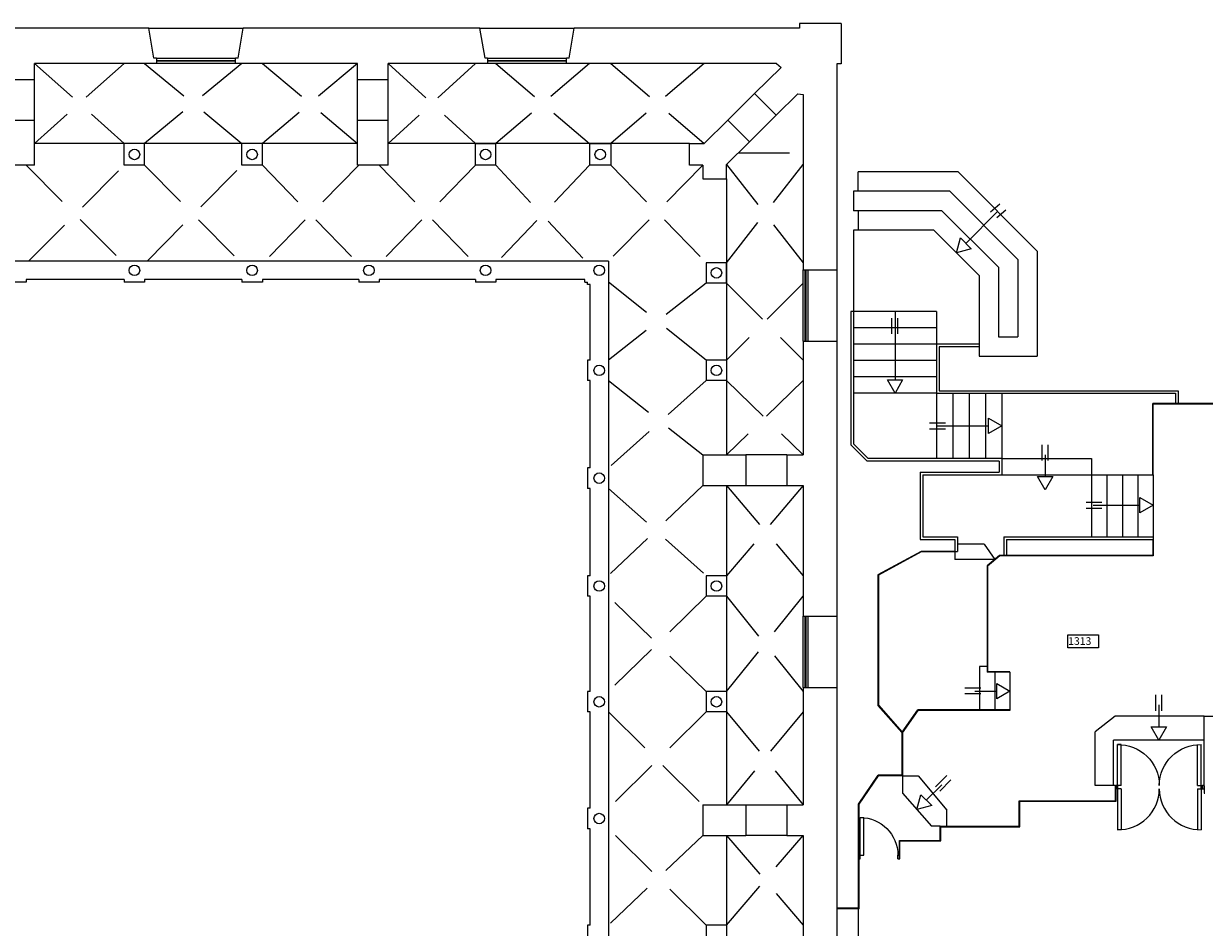
# Model space of a CAD drawing. Extents: x 0 to 1527, y 0 to 830.
# Drawn here: x 1063 to 1179, y 279 to 367 of the extents above; entities that cross this region are included whole.
import ezdxf

# ---------------------------------------------------------------- set-up
doc = ezdxf.new("R2010")
doc.units = 0
doc.header["$LTSCALE"] = 10
doc.header["$MEASUREMENT"] = 0
doc.linetypes.add('TRATTEGGIATA', pattern=[0.75, 0.5, -0.25])
for name, color, linetype in [('CTRSF', 4, 'TRATTEGGIATA'), ('FINESTRE', 1, 'CONTINUOUS'), ('MURI', 7, 'CONTINUOUS'), ('NLOCALI', 2, 'CONTINUOUS'), ('PANNELLI', 5, 'CONTINUOUS'), ('PORTE', 4, 'CONTINUOUS'), ('SCALE', 4, 'CONTINUOUS')]:
    doc.layers.add(name, color=color, linetype=linetype)
doc.styles.add('TESTO2', font='ROMANS.shx', dxfattribs={"height": 15})

# ---------------------------------------------------------------- blocks, each defined once
blk = doc.blocks.new('P170-2U')
at = {"layer": 'PORTE', "color": 4, "linetype": 'CONTINUOUS'}
for p, q in [((-167, 7), (-170, 7)), ((-170, 7), (-170, 7)), ((-170, 7), (-170, 7)), ((-170, 7), (-170, 7)), ((-160, 0), (-170, 0)), ((-10, 0), (0, 0)), ((-3, 7), (0, 7)), ((-160, -80), (-167, -80))]:
    blk.add_line(p, q, dxfattribs=at)
at = {"layer": 'PORTE', "color": 4}
for p, q in [((-167, 7), (-167, -80)), ((-160, 0), (-160, -80)), ((-10, 0), (-10, -80)), ((-3, 7), (-3, -80))]:
    blk.add_line(p, q, dxfattribs=at)
at = {"layer": 'PORTE'}
for centre, start, end in [((-165.5, 0.4), 268.9011, 359.6843), ((-4.5, 0.4), 180.3157, 271.0989)]:
    blk.add_arc(centre, 80.5, start, end, dxfattribs=at)
blk = doc.blocks.new('F140-F')
at = {"layer": 'FINESTRE'}
for p, q in [((-9.375, 0), (-9.375, 140)), ((-5.15625, 0), (-5.15625, 140)), ((-4.21875, 140), (-4.21875, 0)), ((0, 140), (0, 0))]:
    blk.add_line(p, q, dxfattribs=at)
blk = doc.blocks.new('P80-1')
at = {"layer": 'PORTE'}
for p, q in [((-7, 0), (-7, -10)), ((0, 0), (0, -3)), ((0, -3), (-81, -3)), ((-81, -3), (-81, -10)), ((-7, -10), (-81, -10)), ((-7, -77), (-7, -80)), ((0, -77), (-7, -77)), ((0, -77), (0, -80))]:
    blk.add_line(p, q, dxfattribs=at)
blk.add_arc((-7, -3), 74, 180, 270, dxfattribs=at)
blk = doc.blocks.new('F155-F')
at = {"layer": 'FINESTRE'}
for p, q in [((-155.7, 0), (-0.7, 0)), ((-155.7, -4.5), (-0.7, -4.5)), ((-0.7, -5.5), (-155.7, -5.5)), ((-0.7, -10), (-155.7, -10))]:
    blk.add_line(p, q, dxfattribs=at)

msp = doc.modelspace()

# ---------------------------------------------------------------- linework, layer by layer
at = {"layer": 'CTRSF'}
for p, q in [((1063.87, 363.58), (1072.67, 355.73)), ((1072.67, 363.58), (1063.87, 355.73)), ((1084.22, 363.58), (1074.67, 355.73)), ((1074.67, 363.58), (1084.22, 355.73)), ((1095.57, 363.58), (1086.22, 355.73)), ((1086.22, 363.58), (1095.57, 355.73)), ((1107.12, 363.58), (1098.57, 355.73)), ((1098.57, 363.58), (1107.12, 355.73)), ((1118.32, 363.58), (1109.12, 355.73)), ((1109.12, 363.58), (1118.32, 355.73)), ((1129.58, 363.58), (1120.42, 355.73)), ((1120.42, 363.58), (1129.58, 355.73)), ((1063.87, 357.98), (1063.87, 361.98)), ((1095.57, 357.98), (1095.57, 361.98)), ((1098.57, 357.98), (1098.57, 361.98)), ((1131.89, 358.02), (1134.52, 360.62)), ((1134, 355.89), (1136.63, 358.49)), ((1063.04, 353.58), (1072.42, 344.18)), ((1063.29, 344.18), (1072.67, 353.58)), ((1074.67, 353.58), (1083.97, 344.18)), ((1074.91, 344.18), (1084.22, 353.58)), ((1086.22, 353.58), (1095.42, 344.18)), ((1095.67, 353.58), (1086.46, 344.18)), ((1097.67, 353.58), (1106.87, 344.18)), ((1107.12, 353.58), (1097.91, 344.18)), ((1109.12, 353.58), (1117.93, 344.18)), ((1118.32, 353.58), (1109.35, 344.18)), ((1129.42, 353.58), (1120.17, 344.18)), ((1120.42, 353.58), (1129.77, 344.03)), ((1131.77, 344.03), (1139.27, 353.67)), ((1131.77, 353.67), (1139.27, 344.03)), ((1129.77, 334.47), (1120.17, 342.13)), ((1129.77, 342.03), (1120.17, 334.47)), ((1139.27, 342.03), (1131.77, 334.47)), ((1131.77, 342.03), (1139.27, 334.47)), ((1129.77, 332.47), (1120.17, 323.9)), ((1120.17, 332.47), (1129.42, 325.18)), ((1131.77, 332.47), (1139.27, 325.18)), ((1139.27, 332.47), (1131.77, 325.18)), ((1137.67, 325.18), (1133.67, 325.18)), ((1129.42, 322.18), (1120.17, 313.32)), ((1139.27, 322.18), (1131.77, 313.32)), ((1131.77, 322.18), (1139.27, 313.32)), ((1133.67, 322.18), (1137.67, 322.18)), ((1120.17, 321.9), (1129.77, 313.32)), ((1129.77, 301.97), (1120.17, 311.32)), ((1129.77, 311.32), (1120.17, 301.97)), ((1131.77, 301.97), (1139.27, 311.32)), ((1131.77, 311.32), (1139.27, 301.97)), ((1129.77, 299.97), (1120.17, 290.52)), ((1120.17, 299.97), (1129.42, 290.87)), ((1131.77, 299.97), (1139.27, 290.87)), ((1139.27, 299.97), (1131.77, 290.87)), ((1133.67, 290.87), (1137.67, 290.87)), ((1129.77, 279.07), (1120.17, 288.52)), ((1129.42, 287.87), (1120.17, 279.07)), ((1131.77, 279.07), (1139.27, 287.87)), ((1131.77, 287.87), (1139.27, 279.07)), ((1137.67, 287.87), (1133.67, 287.87))]:
    msp.add_line(p, q, dxfattribs=at)
at = {"layer": 'CTRSF', "color": 4}
msp.add_line((1132.93, 354.82), (1139.27, 354.82), dxfattribs=at)
at = {"layer": 'FINESTRE', "color": 6}
for p, q in [((1075.09, 367.03), (1084.34, 367.03)), ((1107.57, 367.03), (1116.82, 367.03)), ((1142.57, 343.32), (1142.57, 336.32)), ((1142.57, 309.37), (1142.57, 302.37))]:
    msp.add_line(p, q, dxfattribs=at)
at = {"layer": 'MURI'}
for p, q in [((1143.02, 367.48), (1138.92, 367.48)), ((1138.92, 367.48), (1138.92, 367.03)), ((1143.02, 367.48), (1143.02, 363.53)), ((1075.09, 367.03), (1049.49, 367.03)), ((1075.59, 364.08), (1075.09, 367.03)), ((1083.84, 364.08), (1084.34, 367.03)), ((1107.57, 367.03), (1084.34, 367.03)), ((1108.07, 364.08), (1107.57, 367.03)), ((1116.32, 364.08), (1116.82, 367.03)), ((1138.92, 367.03), (1116.82, 367.03)), ((1075.84, 364.08), (1075.59, 364.08)), ((1075.84, 364.08), (1075.84, 363.58)), ((1083.84, 364.08), (1083.59, 364.08)), ((1083.59, 363.58), (1083.59, 364.08)), ((1108.32, 364.08), (1108.07, 364.08)), ((1108.32, 364.08), (1108.32, 363.58)), ((1116.07, 363.58), (1116.07, 364.08)), ((1116.32, 364.08), (1116.07, 364.08)), ((1075.84, 363.58), (1063.87, 363.58)), ((1063.87, 361.98), (1063.87, 363.58)), ((1095.57, 363.58), (1083.59, 363.58)), ((1095.57, 361.98), (1095.57, 363.58)), ((1108.32, 363.58), (1098.57, 363.58)), ((1098.57, 361.98), (1098.57, 363.58)), ((1136.67, 363.58), (1116.07, 363.58)), ((1134.52, 360.62), (1137.11, 363.19)), ((1136.67, 363.58), (1137.11, 363.19)), ((1142.57, 363.53), (1142.57, 343.32)), ((1143.02, 363.53), (1142.57, 363.53)), ((1063.87, 361.98), (1060.87, 361.98)), ((1098.57, 361.98), (1095.57, 361.98)), ((1136.63, 358.49), (1134.52, 360.62)), ((1136.63, 358.49), (1138.76, 360.6)), ((1138.76, 360.6), (1139.27, 360.52)), ((1139.27, 360.52), (1139.27, 343.32)), ((1063.87, 357.98), (1060.87, 357.98)), ((1063.87, 353.58), (1063.87, 357.98)), ((1098.57, 357.98), (1095.57, 357.98)), ((1095.57, 353.58), (1095.57, 357.98)), ((1098.57, 353.58), (1098.57, 357.98)), ((1129.58, 355.73), (1131.89, 358.02)), ((1134, 355.89), (1131.89, 358.02)), ((1074.67, 355.73), (1072.67, 355.73)), ((1072.67, 353.58), (1072.67, 355.73)), ((1074.67, 353.58), (1074.67, 355.73)), ((1086.22, 355.73), (1084.22, 355.73)), ((1084.22, 353.58), (1084.22, 355.73)), ((1086.22, 353.58), (1086.22, 355.73)), ((1107.12, 355.73), (1109.12, 355.73)), ((1109.12, 355.73), (1107.12, 355.73)), ((1107.12, 353.58), (1107.12, 355.73)), ((1109.12, 353.58), (1109.12, 355.73)), ((1118.32, 355.73), (1120.42, 355.73)), ((1120.42, 355.73), (1118.32, 355.73)), ((1118.32, 355.73), (1118.32, 353.58)), ((1120.42, 355.73), (1120.42, 353.58)), ((1128.12, 355.73), (1129.58, 355.73)), ((1128.12, 353.58), (1128.12, 355.73)), ((1131.77, 353.67), (1134, 355.89)), ((1063.87, 353.58), (1060.87, 353.58)), ((1074.67, 353.58), (1072.67, 353.58)), ((1086.22, 353.58), (1084.22, 353.58)), ((1098.57, 353.58), (1095.57, 353.58)), ((1109.12, 353.58), (1107.12, 353.58)), ((1120.42, 353.58), (1118.32, 353.58)), ((1129.42, 353.58), (1128.12, 353.58)), ((1129.42, 353.58), (1129.42, 352.27)), ((1131.77, 352.27), (1131.77, 353.67)), ((1120.17, 344.18), (972.19, 344.18)), ((1120.17, 344.18), (1120.17, 194.92)), ((1129.77, 344.03), (1129.77, 342.03)), ((1131.77, 344.03), (1129.77, 344.03)), ((1131.77, 342.03), (1131.77, 344.03)), ((1063.04, 342.13), (1061.04, 342.13)), ((1072.67, 342.38), (1063.04, 342.38)), ((1063.04, 342.38), (1063.04, 342.13)), ((1072.67, 342.38), (1072.67, 342.13)), ((1074.67, 342.13), (1072.67, 342.13)), ((1084.22, 342.38), (1074.67, 342.38)), ((1074.67, 342.38), (1074.67, 342.13)), ((1084.22, 342.38), (1084.22, 342.13)), ((1086.22, 342.13), (1084.22, 342.13)), ((1095.67, 342.38), (1086.22, 342.38)), ((1086.22, 342.38), (1086.22, 342.13)), ((1095.67, 342.38), (1095.67, 342.13)), ((1097.67, 342.13), (1095.67, 342.13)), ((1097.67, 342.38), (1097.67, 342.13)), ((1107.12, 342.38), (1097.67, 342.38)), ((1107.12, 342.38), (1107.12, 342.13)), ((1109.12, 342.13), (1107.12, 342.13)), ((1117.87, 342.38), (1109.12, 342.38)), ((1109.12, 342.38), (1109.12, 342.13)), ((1117.87, 342.13), (1117.87, 342.38)), ((1117.87, 342.13), (1118.12, 342.13)), ((1118.12, 341.88), (1118.12, 342.13)), ((1118.37, 341.88), (1118.12, 341.88)), ((1118.37, 334.47), (1118.37, 341.88)), ((1131.77, 342.03), (1129.77, 342.03)), ((1139.27, 336.32), (1139.27, 325.18)), ((1142.57, 336.32), (1142.57, 309.37)), ((1118.12, 334.47), (1118.12, 332.47)), ((1118.37, 334.47), (1118.12, 334.47)), ((1129.77, 334.47), (1129.77, 332.47)), ((1131.77, 334.47), (1129.77, 334.47)), ((1131.77, 334.47), (1131.77, 332.47)), ((1118.37, 332.47), (1118.12, 332.47)), ((1118.37, 323.9), (1118.37, 332.47)), ((1131.77, 332.47), (1129.77, 332.47)), ((1129.42, 325.18), (1129.42, 322.18)), ((1129.42, 325.18), (1133.67, 325.18)), ((1133.67, 325.18), (1133.67, 322.18)), ((1137.67, 325.18), (1139.27, 325.18)), ((1137.67, 325.18), (1137.67, 322.18)), ((1118.37, 323.9), (1118.12, 323.9)), ((1118.12, 323.9), (1118.12, 321.9)), ((1129.42, 322.18), (1133.67, 322.18)), ((1137.67, 322.18), (1139.27, 322.18)), ((1139.27, 322.18), (1139.27, 309.37)), ((1118.37, 321.9), (1118.12, 321.9)), ((1118.37, 313.32), (1118.37, 321.9)), ((1118.37, 313.32), (1118.12, 313.32)), ((1118.12, 313.32), (1118.12, 311.32)), ((1129.77, 313.32), (1129.77, 311.32)), ((1131.77, 313.32), (1129.77, 313.32)), ((1131.77, 313.32), (1131.77, 311.32)), ((1118.37, 311.32), (1118.12, 311.32)), ((1118.37, 301.97), (1118.37, 311.32)), ((1131.77, 311.32), (1129.77, 311.32)), ((1139.27, 302.37), (1139.27, 290.87)), ((1142.57, 302.37), (1142.57, 276.05)), ((1118.12, 301.97), (1118.12, 299.97)), ((1118.37, 301.97), (1118.12, 301.97)), ((1129.77, 301.97), (1129.77, 299.97)), ((1131.77, 301.97), (1129.77, 301.97)), ((1131.77, 301.97), (1131.77, 299.97)), ((1118.37, 299.97), (1118.12, 299.97)), ((1118.37, 290.52), (1118.37, 299.97)), ((1131.77, 299.97), (1129.77, 299.97)), ((1129.42, 290.87), (1129.42, 287.87)), ((1129.42, 290.87), (1133.67, 290.87)), ((1133.67, 290.87), (1133.67, 287.87)), ((1137.67, 290.87), (1137.67, 287.87)), ((1137.67, 290.87), (1139.27, 290.87)), ((1118.37, 290.52), (1118.12, 290.52)), ((1118.12, 290.52), (1118.12, 288.52)), ((1118.37, 288.52), (1118.12, 288.52)), ((1118.37, 279.07), (1118.37, 288.52)), ((1129.42, 287.87), (1133.67, 287.87)), ((1137.67, 287.87), (1139.27, 287.87)), ((1139.27, 287.87), (1139.27, 276.05)), ((1118.37, 279.07), (1118.12, 279.07)), ((1118.12, 279.07), (1118.12, 277.07)), ((1129.77, 279.07), (1129.77, 277.07)), ((1131.77, 279.07), (1129.77, 279.07)), ((1131.77, 279.07), (1131.77, 277.07))]:
    msp.add_line(p, q, dxfattribs=at)
at = {"layer": 'MURI', "color": 1}
for p, q in [((1129.42, 352.27), (1131.77, 352.27)), ((1139.27, 343.32), (1142.57, 343.32)), ((1139.27, 336.32), (1142.57, 336.32)), ((1139.27, 309.37), (1142.57, 309.37)), ((1139.27, 302.37), (1142.57, 302.37))]:
    msp.add_line(p, q, dxfattribs=at)
at = {"layer": 'MURI'}
for centre in [(1073.67, 354.65), (1085.22, 354.65), (1108.12, 354.65), (1119.37, 354.65), (1073.67, 343.28), (1085.22, 343.28), (1096.67, 343.28), (1108.12, 343.28), (1119.27, 343.28), (1130.77, 343.03), (1119.27, 333.47), (1130.77, 333.47), (1119.27, 322.9), (1119.27, 312.32), (1130.77, 312.32), (1119.27, 300.97), (1130.77, 300.97), (1119.27, 289.52)]:
    msp.add_circle(centre, 0.516, dxfattribs=at)
at = {"layer": 'NLOCALI'}
for p, q in [((1165.24, 307.52), (1168.24, 307.52)), ((1165.24, 306.27), (1165.24, 307.52)), ((1168.24, 307.52), (1168.24, 306.27)), ((1168.24, 306.27), (1165.24, 306.27))]:
    msp.add_line(p, q, dxfattribs=at)
at = {"layer": 'PANNELLI'}
for p, q in [((1095.57, 355.73), (1063.87, 355.73)), ((1128.12, 355.73), (1098.57, 355.73)), ((1131.77, 352.27), (1131.77, 325.18)), ((1187.57, 330.22), (1173.57, 330.22)), ((1173.57, 324.98), (1173.57, 330.22)), ((1173.57, 323.23), (1173.57, 330.22)), ((1187.52, 330.17), (1173.62, 330.17)), ((1173.62, 323.23), (1173.62, 330.17)), ((1131.77, 322.18), (1131.77, 290.87)), ((1173.57, 316.88), (1173.57, 315.32)), ((1173.62, 316.88), (1173.62, 315.27)), ((1150.86, 315.72), (1146.62, 313.43)), ((1150.87, 315.67), (1146.67, 313.4)), ((1154.17, 315.72), (1150.86, 315.72)), ((1154.17, 315.67), (1150.87, 315.67)), ((1158.55, 315.32), (1157.32, 314.3)), ((1158.57, 315.27), (1157.37, 314.27)), ((1173.57, 315.32), (1158.55, 315.32)), ((1173.62, 315.27), (1158.57, 315.27)), ((1157.32, 314.3), (1157.32, 303.87)), ((1157.37, 314.27), (1157.37, 303.92)), ((1146.67, 313.4), (1146.67, 300.64)), ((1159.57, 303.87), (1157.32, 303.87)), ((1159.57, 303.92), (1157.37, 303.92)), ((1159.57, 303.87), (1159.57, 303.92)), ((1146.62, 300.62), (1148.97, 297.94)), ((1146.67, 300.64), (1148.99, 297.98)), ((1148.99, 297.98), (1150.54, 300.17)), ((1149.02, 297.92), (1150.57, 300.12)), ((1159.57, 300.17), (1150.54, 300.17)), ((1159.57, 300.12), (1150.57, 300.12)), ((1159.57, 300.17), (1159.57, 300.12)), ((1178.62, 299.57), (1179.77, 299.57)), ((1178.62, 292.72), (1178.62, 299.57)), ((1148.97, 297.94), (1148.97, 293.77)), ((1149.02, 297.92), (1149.02, 293.72)), ((1144.72, 290.94), (1146.64, 293.77)), ((1144.77, 290.92), (1146.67, 293.72)), ((1148.97, 293.77), (1146.64, 293.77)), ((1149.02, 293.72), (1146.67, 293.72)), ((1169.92, 292.77), (1169.97, 292.77)), ((1169.92, 291.27), (1169.92, 292.77)), ((1169.97, 291.22), (1169.97, 292.77)), ((1178.62, 292.72), (1178.62, 292.02)), ((1178.62, 292.02), (1178.67, 292.02)), ((1178.62, 292.02), (1178.62, 292.02)), ((1144.72, 280.72), (1144.72, 290.94)), ((1144.77, 280.67), (1144.77, 290.92)), ((1160.47, 288.77), (1160.47, 291.27)), ((1160.47, 291.27), (1169.92, 291.27)), ((1160.52, 291.22), (1169.97, 291.22)), ((1160.52, 288.72), (1160.52, 291.22)), ((1152.72, 288.77), (1160.47, 288.77)), ((1152.72, 287.37), (1152.72, 288.77)), ((1152.77, 288.72), (1160.52, 288.72)), ((1152.77, 287.32), (1152.77, 288.72)), ((1131.77, 287.87), (1131.77, 256.87)), ((1148.72, 287.37), (1152.72, 287.37)), ((1148.72, 285.57), (1148.72, 287.37)), ((1148.77, 287.32), (1152.77, 287.32)), ((1148.77, 285.57), (1148.77, 287.32)), ((1148.72, 285.57), (1148.77, 285.57)), ((1144.72, 280.72), (1142.57, 280.72)), ((1144.77, 280.67), (1142.57, 280.67)), ((1144.72, 229.67), (1144.72, 280.67))]:
    msp.add_line(p, q, dxfattribs=at)
at = {"layer": 'PANNELLI', "color": 5}
msp.add_line((1146.62, 313.43), (1146.62, 300.62), dxfattribs=at)
at = {"layer": 'PORTE', "color": 4}
for p, q in [((1178.47, 292.77), (1178.47, 292.42)), ((1178.62, 292.77), (1178.47, 292.77)), ((1178.47, 292.42), (1178.62, 292.42))]:
    msp.add_line(p, q, dxfattribs=at)
at = {"layer": 'SCALE'}
for p, q in [((1144.67, 351.03), (1144.67, 352.93)), ((1154.47, 352.93), (1144.67, 352.93)), ((1154.47, 352.93), (1162.24, 345.15)), ((1144.22, 351.03), (1144.22, 349.13)), ((1153.68, 351.03), (1144.22, 351.03)), ((1153.68, 351.03), (1160.34, 344.36)), ((1152.89, 349.13), (1144.22, 349.13)), ((1144.67, 349.13), (1144.67, 347.23)), ((1152.89, 349.13), (1158.44, 343.58)), ((1158.36, 349.04), (1155.24, 345.93)), ((1157.67, 349.01), (1158.56, 349.79)), ((1158.28, 348.45), (1159.16, 349.22)), ((1144.22, 347.23), (1144.22, 339.83)), ((1152.11, 347.23), (1144.22, 347.23)), ((1152.11, 347.23), (1156.54, 342.79)), ((1154.32, 345.01), (1154.71, 346.46)), ((1154.71, 346.46), (1155.77, 345.4)), ((1155.77, 345.4), (1154.32, 345.01)), ((1160.34, 344.36), (1160.34, 336.75)), ((1162.24, 345.15), (1162.24, 334.85)), ((1158.44, 343.58), (1158.44, 336.75)), ((1156.54, 342.79), (1156.54, 334.85)), ((1144.22, 339.83), (1144.22, 326.28)), ((1143.97, 339.23), (1143.97, 326.17)), ((1152.37, 339.23), (1143.97, 339.23)), ((1147.98, 337.04), (1147.98, 338.59)), ((1148.29, 339.23), (1148.29, 332.53)), ((1148.56, 337.04), (1148.56, 338.59)), ((1152.37, 339.23), (1152.37, 324.83)), ((1152.37, 337.63), (1144.22, 337.63)), ((1152.37, 336.03), (1144.22, 336.03)), ((1156.54, 336.03), (1152.37, 336.03)), ((1158.44, 336.75), (1160.34, 336.75)), ((1152.62, 335.78), (1152.62, 331.48)), ((1156.54, 335.78), (1152.62, 335.78)), ((1156.54, 334.85), (1162.24, 334.85)), ((1152.37, 334.43), (1144.22, 334.43)), ((1152.37, 332.83), (1144.22, 332.83)), ((1147.54, 332.53), (1149.04, 332.53)), ((1148.29, 331.23), (1147.54, 332.53)), ((1149.04, 332.53), (1148.29, 331.23)), ((1152.62, 331.48), (1176.07, 331.48)), ((1176.07, 331.48), (1176.07, 330.22)), ((1152.37, 331.23), (1144.22, 331.23)), ((1152.37, 331.23), (1175.82, 331.23)), ((1153.97, 331.23), (1153.97, 324.83)), ((1155.57, 331.23), (1155.57, 324.83)), ((1157.17, 331.23), (1157.17, 324.83)), ((1158.77, 331.23), (1158.77, 324.83)), ((1175.82, 331.23), (1175.82, 330.22)), ((1153.23, 328.29), (1151.68, 328.29)), ((1152.37, 328.03), (1157.47, 328.03)), ((1157.47, 327.28), (1157.47, 328.78)), ((1157.47, 328.78), (1158.77, 328.03)), ((1158.77, 328.03), (1157.47, 327.28)), ((1153.23, 327.7), (1151.68, 327.7)), ((1143.97, 326.17), (1145.56, 324.58)), ((1144.22, 326.28), (1145.67, 324.83)), ((1162.73, 324.62), (1162.73, 326.17)), ((1163.31, 324.62), (1163.31, 326.17)), ((1158.52, 324.58), (1145.56, 324.58)), ((1158.77, 324.83), (1145.67, 324.83)), ((1158.52, 324.58), (1158.52, 323.48)), ((1158.77, 324.83), (1167.57, 324.83)), ((1158.77, 324.83), (1158.77, 323.23)), ((1163.01, 325.19), (1163.01, 323.05)), ((1167.57, 324.83), (1167.57, 323.23)), ((1150.77, 323.48), (1150.77, 316.88)), ((1150.77, 323.48), (1158.52, 323.48)), ((1151.02, 323.23), (1151.02, 317.13)), ((1151.02, 323.23), (1167.57, 323.23)), ((1167.57, 323.23), (1167.57, 317.13)), ((1167.57, 323.23), (1173.62, 323.23)), ((1169.07, 323.23), (1169.07, 317.13)), ((1170.62, 323.23), (1170.62, 317.13)), ((1172.12, 323.23), (1172.12, 317.13)), ((1173.62, 323.23), (1173.62, 316.88)), ((1163.01, 321.75), (1162.26, 323.05)), ((1162.26, 323.05), (1163.76, 323.05)), ((1163.76, 323.05), (1163.01, 321.75)), ((1172.32, 319.49), (1172.32, 320.99)), ((1172.32, 320.99), (1173.62, 320.24)), ((1168.58, 320.5), (1167.03, 320.5)), ((1168.58, 319.92), (1167.03, 319.92)), ((1167.72, 320.24), (1172.32, 320.24)), ((1173.62, 320.24), (1172.32, 319.49)), ((1150.77, 316.88), (1154.17, 316.88)), ((1151.02, 317.13), (1154.42, 317.13)), ((1154.17, 316.88), (1154.17, 314.92)), ((1154.42, 317.13), (1154.42, 315.72)), ((1154.42, 316.88), (1154.42, 315.72)), ((1157.03, 316.42), (1154.42, 316.42)), ((1157.03, 316.42), (1158.07, 314.92)), ((1158.97, 317.13), (1167.57, 317.13)), ((1158.97, 317.13), (1158.97, 315.32)), ((1159.22, 316.88), (1167.57, 316.88)), ((1159.22, 316.88), (1159.22, 315.32)), ((1167.57, 317.13), (1173.62, 317.13)), ((1167.57, 316.88), (1173.62, 316.88)), ((1154.17, 315.72), (1154.42, 315.72)), ((1158.07, 314.92), (1154.17, 314.92)), ((1156.57, 304.42), (1156.57, 300.17)), ((1157.32, 304.42), (1156.57, 304.42)), ((1158.07, 303.87), (1158.07, 300.17)), ((1159.57, 303.87), (1159.57, 300.12)), ((1158.27, 301.27), (1158.27, 302.77)), ((1158.27, 302.77), (1159.57, 302.02)), ((1156.7, 302.32), (1155.14, 302.32)), ((1156.7, 301.74), (1155.14, 301.74)), ((1156.12, 302.02), (1158.27, 302.02)), ((1159.57, 302.02), (1158.27, 301.27)), ((1173.88, 300.09), (1173.88, 301.64)), ((1174.47, 300.09), (1174.47, 301.64)), ((1174.17, 300.67), (1174.17, 298.52)), ((1169.88, 299.57), (1167.92, 298.02)), ((1178.62, 299.57), (1169.88, 299.57)), ((1167.92, 292.77), (1167.92, 298.02)), ((1173.42, 298.52), (1174.92, 298.52)), ((1174.17, 297.22), (1173.42, 298.52)), ((1174.92, 298.52), (1174.17, 297.22)), ((1178.62, 297.22), (1169.72, 297.22)), ((1169.72, 292.77), (1169.72, 297.22)), ((1149.02, 293.72), (1149.02, 292.02)), ((1149.02, 293.72), (1150.57, 293.72)), ((1150.57, 293.72), (1153.37, 290.33)), ((1152.27, 292.63), (1153.37, 293.73)), ((1152.68, 292.21), (1153.78, 293.31)), ((1149.02, 292.02), (1151.87, 288.77)), ((1152.88, 292.83), (1151.36, 291.32)), ((1169.92, 292.77), (1167.92, 292.77)), ((1150.44, 290.4), (1150.83, 291.85)), ((1151.89, 290.79), (1150.44, 290.4)), ((1150.83, 291.85), (1151.89, 290.79)), ((1153.37, 288.77), (1153.37, 290.33)), ((1152.72, 288.77), (1151.87, 288.77))]:
    msp.add_line(p, q, dxfattribs=at)

# ---------------------------------------------------------------- block references
at = {"layer": 'FINESTRE', "color": 6, "xscale": 0.05, "yscale": 0.05, "zscale": 0.05}
for p in [(1083.63, 364.08), (1116.1, 364.08)]:
    msp.add_blockref('F155-F', p, dxfattribs=at)
at = {"layer": 'FINESTRE', "color": 6, "xscale": 0.05, "yscale": 0.05, "zscale": 0.05, "rotation": 180}
for p in [(1139.27, 343.32), (1139.27, 309.37)]:
    msp.add_blockref('F140-F', p, dxfattribs=at)
at = {"layer": 'PORTE', "color": 4, "xscale": -0.05, "yscale": 0.05, "zscale": 0.05}
for name, p, rotation in [('P170-2U', (1178.47, 292.77), 180), ('P80-1', (1144.72, 285.57), 90)]:
    msp.add_blockref(name, p, dxfattribs=dict(at, rotation=rotation))
at = {"layer": 'PORTE', "color": 4, "xscale": 0.05, "yscale": 0.05, "zscale": 0.05}
msp.add_blockref('P170-2U', (1178.47, 292.42), dxfattribs=at)

# ---------------------------------------------------------------- texts
at = {"layer": 'NLOCALI', "style": 'TESTO2'}
msp.add_text('1313', height=0.75, dxfattribs=at).set_placement((1165.28, 306.55))

doc.saveas('drawing.dxf')
